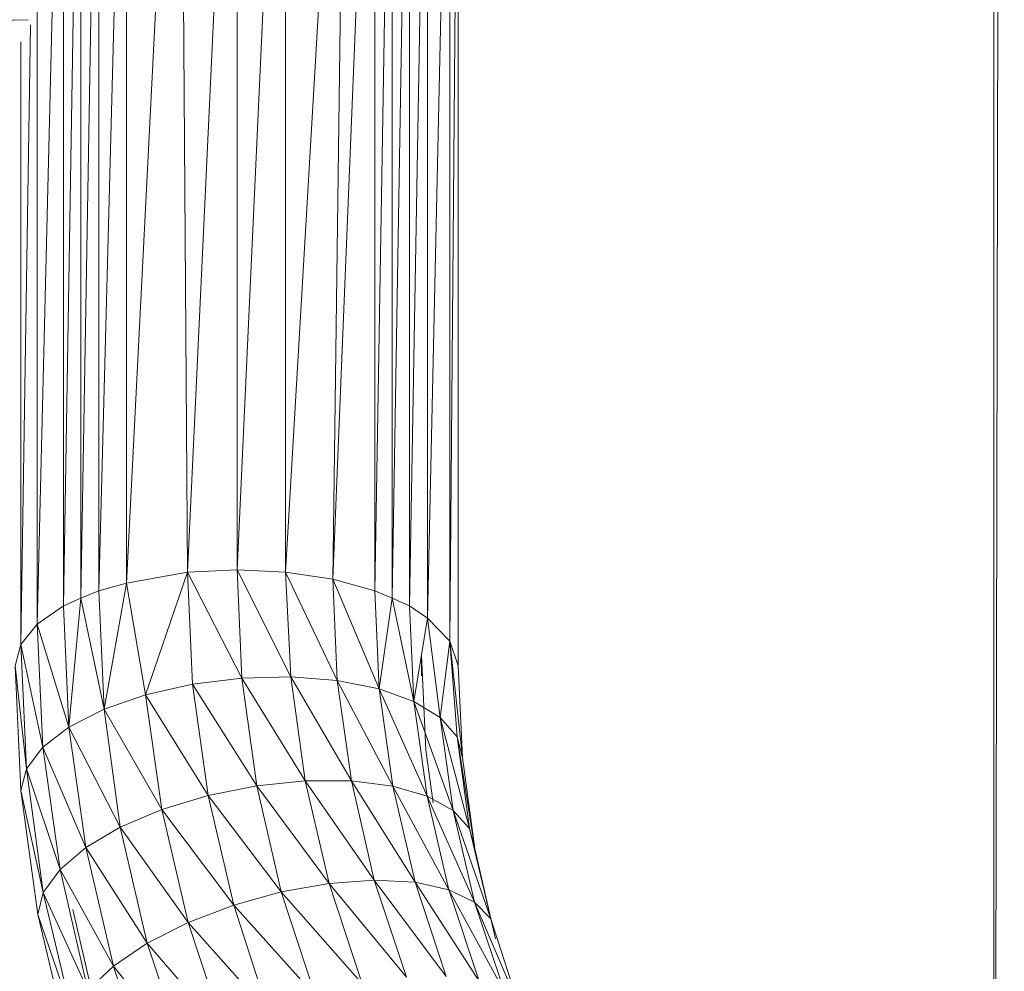
# Model space of a CAD drawing. Units: inches. Extents: x 7 to 6727, y 7 to 4759.
# Drawn here: x 802 to 886, y 2488 to 2569 of the extents above; entities that cross this region are included whole.
import ezdxf

# ---------------------------------------------------------------- set-up
doc = ezdxf.new("R2010")
doc.units = ezdxf.units.IN
doc.header["$MEASUREMENT"] = 0

# ---------------------------------------------------------------- blocks, each defined once
blk = doc.blocks.new('70_DWG-539052-Level 1')
at = {"lineweight": 9}
for p, q in [((54923.8847, -1502.2412), (54923.8847, -1547.6811)), ((54923.8847, -1547.6811), (54923.9752, -1502.6245)), ((54916.9317, -1525.6891), (54916.4759, -1534.7415)), ((54916.9317, -1525.6891), (54916.9968, -1534.6482)), ((54917.42, -1525.6585), (54916.9968, -1534.6482)), ((54917.42, -1525.6585), (54917.42, -1534.6275)), ((54917.8339, -1525.679), (54917.42, -1534.6275)), ((54917.8339, -1525.679), (54917.8339, -1534.6482)), ((54916.4759, -1525.7723), (54916.2387, -1534.8066)), ((54916.4759, -1525.7723), (54916.4759, -1534.7415)), ((54918.3548, -1525.7723), (54917.8339, -1534.6482)), ((54918.3548, -1525.7723), (54918.2385, -1534.7088)), ((54916.0852, -1525.9024), (54915.9364, -1534.9365)), ((54916.2387, -1525.8374), (54916.0852, -1534.8716)), ((54916.0852, -1525.9024), (54916.0852, -1534.8716)), ((54916.2387, -1525.8374), (54916.2387, -1534.8066)), ((54918.5967, -1525.8374), (54918.2385, -1534.7088)), ((54918.5967, -1525.8374), (54918.5967, -1534.8066)), ((54918.7455, -1525.9024), (54918.5967, -1534.8066)), ((54918.7455, -1525.9024), (54918.7455, -1534.8716)), ((54915.9364, -1525.9673), (54915.7131, -1535.0921)), ((54915.9364, -1525.9673), (54915.9364, -1534.9365)), ((54918.8943, -1525.9673), (54918.7455, -1534.8716)), ((54918.8943, -1525.9673), (54918.8943, -1534.9365)), ((54919.0478, -1526.0711), (54918.8943, -1534.9365)), ((54919.0478, -1526.0711), (54919.0478, -1535.0403)), ((54919.2385, -1526.2674), (54919.0478, -1535.0403)), ((54919.2385, -1526.2674), (54919.2385, -1535.2365)), ((54919.3083, -1526.4788), (54919.2385, -1535.2365)), ((54919.3083, -1526.4788), (54919.3083, -1535.448)), ((54915.7131, -1529.8217), (54915.7131, -1535.0921)), ((54900.8908, -1530.1804), (54915.6361, -1529.9292)), ((54915.6544, -1529.9704), (54915.5736, -1535.2654)), ((54915.5736, -1530.1171), (54915.5736, -1535.2654)), ((54916.9968, -1534.6482), (54916.4759, -1534.7415)), ((54916.9968, -1534.6482), (54916.6386, -1535.6958)), ((54916.9968, -1534.6482), (54917.42, -1534.6275)), ((54916.9968, -1534.6482), (54917.0386, -1535.6054)), ((54916.9968, -1534.6482), (54917.4619, -1535.5535)), ((54917.42, -1534.6275), (54917.8339, -1534.6482)), ((54917.42, -1534.6275), (54917.8804, -1535.5428)), ((54917.42, -1534.6275), (54917.4619, -1535.5535)), ((54917.8339, -1534.6482), (54918.2385, -1534.7088)), ((54917.8339, -1534.6482), (54918.2758, -1535.5736)), ((54917.8339, -1534.6482), (54917.8804, -1535.5428)), ((54916.2387, -1534.8066), (54916.4759, -1534.7415)), ((54916.4759, -1534.7415), (54916.2852, -1535.8202)), ((54916.4759, -1534.7415), (54916.6386, -1535.6958)), ((54918.2385, -1534.7088), (54918.5967, -1534.8066)), ((54918.2385, -1534.7088), (54918.6339, -1535.6446)), ((54918.2385, -1534.7088), (54918.2758, -1535.5736)), ((54916.0852, -1534.8716), (54916.2387, -1534.8066)), ((54916.2387, -1534.8066), (54916.2852, -1535.8202)), ((54918.5967, -1534.8066), (54918.7455, -1534.8716)), ((54918.5967, -1534.8066), (54918.6339, -1535.6446)), ((54915.9364, -1534.9365), (54916.0852, -1534.8716)), ((54916.0852, -1534.8716), (54915.9829, -1535.9722)), ((54916.0852, -1534.8716), (54916.2852, -1535.8202)), ((54918.7455, -1534.8716), (54918.6339, -1535.6446)), ((54918.7455, -1534.8716), (54918.8943, -1534.9365)), ((54918.7455, -1534.8716), (54918.9315, -1535.7523)), ((54915.7131, -1535.0921), (54915.9364, -1534.9365)), ((54915.9364, -1534.9365), (54915.9829, -1535.9722)), ((54918.8943, -1534.9365), (54919.0478, -1535.0403)), ((54918.8943, -1534.9365), (54918.9315, -1535.7523)), ((54919.0478, -1535.0403), (54918.9315, -1535.7523)), ((54919.0478, -1535.0403), (54919.2385, -1535.2365)), ((54919.0478, -1535.0403), (54919.1548, -1535.8911)), ((54915.5736, -1535.2654), (54915.7131, -1535.0921)), ((54915.7131, -1535.0921), (54915.9829, -1535.9722)), ((54915.7131, -1535.0921), (54915.7596, -1536.1446)), ((54919.2385, -1535.2365), (54919.1548, -1535.8911)), ((54919.2385, -1535.2365), (54919.3083, -1535.448)), ((54919.2385, -1535.2365), (54919.299, -1536.0541)), ((54919.2385, -1535.2365), (54919.3455, -1536.233)), ((54915.5224, -1535.448), (54915.5736, -1535.2654)), ((54915.5736, -1535.2654), (54915.7596, -1536.1446)), ((54915.5736, -1535.2654), (54915.6201, -1536.3285)), ((54918.9966, -1535.448), (54918.9966, -1535.3614)), ((54918.9966, -1535.3614), (54919.0339, -1536.1696)), ((54915.5224, -1535.448), (54915.5736, -1536.5145)), ((54915.5224, -1535.448), (54915.6201, -1536.3285)), ((54918.9966, -1535.5346), (54918.9966, -1535.448)), ((54919.3083, -1535.448), (54919.3455, -1536.233)), ((54917.0386, -1535.6054), (54917.4619, -1535.5535)), ((54917.8804, -1535.5428), (54917.4619, -1535.5535)), ((54917.4619, -1535.5535), (54917.5874, -1536.4731)), ((54917.4619, -1535.5535), (54918.0014, -1536.4312)), ((54918.2758, -1535.5736), (54917.8804, -1535.5428)), ((54917.8804, -1535.5428), (54918.0014, -1536.4312)), ((54917.8804, -1535.5428), (54918.3967, -1536.4325)), ((54918.6339, -1535.6446), (54918.2758, -1535.5736)), ((54918.2758, -1535.5736), (54918.3967, -1536.4325)), ((54918.2758, -1535.5736), (54918.7501, -1536.477)), ((54916.6386, -1535.6958), (54917.0386, -1535.6054)), ((54917.0386, -1535.6054), (54917.1735, -1536.5559)), ((54917.0386, -1535.6054), (54917.5874, -1536.4731)), ((54918.9315, -1535.7523), (54918.6339, -1535.6446)), ((54918.6339, -1535.6446), (54918.7501, -1536.477)), ((54918.6339, -1535.6446), (54919.0432, -1536.5625)), ((54916.6386, -1535.6958), (54916.2852, -1535.8202)), ((54916.6386, -1535.6958), (54916.7782, -1536.676)), ((54916.6386, -1535.6958), (54917.1735, -1536.5559)), ((54916.2852, -1535.8202), (54915.9829, -1535.9722)), ((54916.2852, -1535.8202), (54916.4201, -1536.8268)), ((54916.2852, -1535.8202), (54916.7782, -1536.676)), ((54919.1548, -1535.8911), (54918.9315, -1535.7523)), ((54918.9315, -1535.7523), (54919.0432, -1536.5625)), ((54918.9315, -1535.7523), (54919.2664, -1536.6847)), ((54919.1548, -1535.8911), (54919.2664, -1536.6847)), ((54919.1548, -1535.8911), (54919.299, -1536.0541)), ((54919.1548, -1535.8911), (54919.4059, -1536.8373)), ((54915.9829, -1535.9722), (54915.7596, -1536.1446)), ((54915.9829, -1535.9722), (54916.1271, -1537.0011)), ((54915.9829, -1535.9722), (54916.4201, -1536.8268)), ((54919.299, -1536.0541), (54919.4059, -1536.8373)), ((54919.299, -1536.0541), (54919.3455, -1536.233)), ((54919.299, -1536.0541), (54919.4524, -1537.0129)), ((54915.7596, -1536.1446), (54915.6201, -1536.3285)), ((54915.7596, -1536.1446), (54915.9085, -1537.19)), ((54915.7596, -1536.1446), (54916.1271, -1537.0011)), ((54919.0339, -1536.1696), (54919.0962, -1536.6182)), ((54919.3455, -1536.233), (54919.4524, -1537.0129)), ((54915.6201, -1536.3285), (54915.5736, -1536.5145)), ((54915.6201, -1536.3285), (54915.7643, -1537.3842)), ((54915.6201, -1536.3285), (54915.9085, -1537.19)), ((54917.1735, -1536.5559), (54917.5874, -1536.4731)), ((54917.5874, -1536.4731), (54918.0014, -1536.4312)), ((54917.5874, -1536.4731), (54917.7967, -1537.3799)), ((54917.5874, -1536.4731), (54918.206, -1537.3073)), ((54918.0014, -1536.4312), (54918.206, -1537.3073)), ((54918.0014, -1536.4312), (54918.3967, -1536.4325)), ((54918.0014, -1536.4312), (54918.592, -1537.2796)), ((54918.3967, -1536.4325), (54918.592, -1537.2796)), ((54918.3967, -1536.4325), (54918.7501, -1536.477)), ((54918.3967, -1536.4325), (54918.9408, -1537.298)), ((54918.7501, -1536.477), (54918.9408, -1537.298)), ((54918.7501, -1536.477), (54919.0432, -1536.5625)), ((54918.7501, -1536.477), (54919.2292, -1537.3617)), ((54915.5736, -1536.5145), (54915.7178, -1537.5739)), ((54915.5736, -1536.5145), (54915.7643, -1537.3842)), ((54916.7782, -1536.676), (54917.1735, -1536.5559)), ((54917.1735, -1536.5559), (54917.3921, -1537.4935)), ((54917.1735, -1536.5559), (54917.7967, -1537.3799)), ((54919.0432, -1536.5625), (54919.2292, -1537.3617)), ((54919.0432, -1536.5625), (54919.2664, -1536.6847)), ((54919.0432, -1536.5625), (54919.4478, -1537.4673)), ((54916.4201, -1536.8268), (54916.7782, -1536.676)), ((54916.7782, -1536.676), (54917.0014, -1537.6426)), ((54916.7782, -1536.676), (54917.3921, -1537.4935)), ((54919.2664, -1536.6847), (54919.4478, -1537.4673)), ((54919.2664, -1536.6847), (54919.4059, -1536.8373)), ((54919.2664, -1536.6847), (54919.5873, -1537.6099)), ((54916.1271, -1537.0011), (54916.4201, -1536.8268)), ((54916.4201, -1536.8268), (54916.6526, -1537.8197)), ((54916.4201, -1536.8268), (54917.0014, -1537.6426)), ((54919.4059, -1536.8373), (54919.5873, -1537.6099)), ((54919.4059, -1536.8373), (54919.4524, -1537.0129)), ((54915.9085, -1537.19), (54916.1271, -1537.0011)), ((54916.1271, -1537.0011), (54916.3642, -1538.0159)), ((54916.1271, -1537.0011), (54916.6526, -1537.8197)), ((54919.4524, -1537.0129), (54919.6292, -1537.7819)), ((54919.4524, -1537.0129), (54919.4603, -1537.0688)), ((54915.7643, -1537.3842), (54915.9085, -1537.19)), ((54915.9085, -1537.19), (54916.1457, -1538.2212)), ((54915.9085, -1537.19), (54916.3642, -1538.0159)), ((54917.7967, -1537.3799), (54918.206, -1537.3073)), ((54918.206, -1537.3073), (54918.592, -1537.2796)), ((54918.206, -1537.3073), (54918.4897, -1538.1654)), ((54918.206, -1537.3073), (54918.8664, -1538.1092)), ((54918.592, -1537.2796), (54918.8664, -1538.1092)), ((54918.592, -1537.2796), (54918.9408, -1537.298)), ((54918.592, -1537.2796), (54919.2059, -1538.1019)), ((54918.9408, -1537.298), (54919.2059, -1538.1019)), ((54918.9408, -1537.298), (54919.2292, -1537.3617)), ((54918.9408, -1537.298), (54919.4896, -1538.1443)), ((54915.7643, -1537.3842), (54915.7178, -1537.5739)), ((54915.7643, -1537.3842), (54916.0108, -1538.4256)), ((54915.7643, -1537.3842), (54916.1457, -1538.2212)), ((54917.3921, -1537.4935), (54917.7967, -1537.3799)), ((54917.7967, -1537.3799), (54918.0897, -1538.2679)), ((54917.7967, -1537.3799), (54918.4897, -1538.1654)), ((54919.2292, -1537.3617), (54919.4896, -1538.1443)), ((54919.2292, -1537.3617), (54919.4478, -1537.4673)), ((54919.2292, -1537.3617), (54919.7036, -1538.2339)), ((54917.0014, -1537.6426), (54917.3921, -1537.4935)), ((54917.3921, -1537.4935), (54917.6897, -1538.4116)), ((54917.3921, -1537.4935), (54918.0897, -1538.2679)), ((54919.4478, -1537.4673), (54919.7036, -1538.2339)), ((54919.4478, -1537.4673), (54919.5873, -1537.6099)), ((54919.4478, -1537.4673), (54919.8338, -1538.3663)), ((54915.7178, -1537.5739), (54915.9643, -1538.6186)), ((54915.7178, -1537.5739), (54916.0108, -1538.4256)), ((54916.0154, -1537.5296), (54916.2526, -1538.5525)), ((54916.6526, -1537.8197), (54917.0014, -1537.6426)), ((54917.0014, -1537.6426), (54917.3177, -1538.5894)), ((54917.0014, -1537.6426), (54917.6897, -1538.4116)), ((54919.5873, -1537.6099), (54919.8338, -1538.3663)), ((54919.5873, -1537.6099), (54919.6292, -1537.7819)), ((54916.3642, -1538.0159), (54916.6526, -1537.8197)), ((54916.6526, -1537.8197), (54916.9782, -1538.792)), ((54916.6526, -1537.8197), (54917.3177, -1538.5894)), ((54916.1457, -1538.2212), (54916.3642, -1538.0159)), ((54916.3642, -1538.0159), (54916.6898, -1539.0095)), ((54916.3642, -1538.0159), (54916.9782, -1538.792))]:
    blk.add_line(p, q, dxfattribs=at)

msp = doc.modelspace()

# ---------------------------------------------------------------- block references
at = {"lineweight": 9, "xscale": 10, "yscale": 10, "zscale": 10}
msp.add_blockref('70_DWG-539052-Level 1', (-548353.692, 17868.456), dxfattribs=at)

doc.saveas('drawing.dxf')
